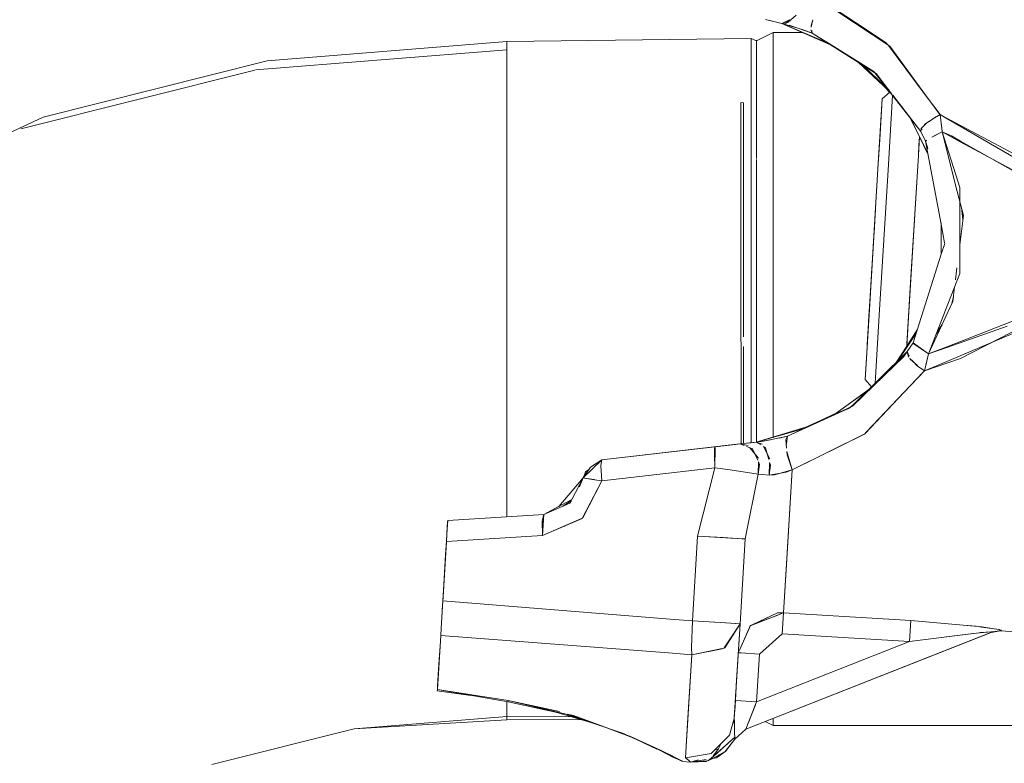
# Model space of a CAD drawing. Units: millimetres. Extents: x 777 to 7215, y -503 to 3643.
# Drawn here: x 3792 to 3939, y 643 to 754 of the extents above; entities that cross this region are included whole.
import ezdxf

# ---------------------------------------------------------------- set-up
doc = ezdxf.new("R2010")
doc.units = ezdxf.units.MM
doc.layers.add('1', color=7, linetype='Continuous', true_color=0xffffff)
doc.styles.add('blockfont', font='simplex.shx')
doc.dimstyles.get("Standard").update_dxf_attribs({"dimtxt": 0.18, "dimasz": 0.18, "dimexe": 0.18, "dimexo": 0.0625, "dimgap": 0.09, "dimtad": 0, "dimtih": 1, "dimtoh": 1, "dimdec": 4, "dimzin": 0, "dimdsep": 46, "dimtxsty": 'Standard', "dimcen": 0.09, "dimadec": 0, "dimazin": 0, "dimtfac": 1, "dimtdec": 4, "dimtofl": 0, "dimtmove": 0, "dimatfit": 3, "dimfxl": 1, "dimtolj": 1, "dimtzin": 0, "dimarcsym": 0})

# ---------------------------------------------------------------- blocks, each defined once
blk = doc.blocks.new('_U6')
at = {"layer": '1', "color": 18, "lineweight": 35}
for p, q in [((976.749957, 1188.821447), (976.749957, -464.74257)), ((6994.879771, 991.999944), (6994.879771, -464.74257)), ((976.749957, -462.74257), (3905.096114, -462.74257)), ((6994.879771, -462.74257), (4066.533614, -462.74257))]:
    blk.add_line(p, q, dxfattribs=at)
at = {"layer": '1', "color": 18, "lineweight": 70}
for points in [[(976.749957, -462.74257), (1026.749907, -449.345111), (1026.750006, -476.14003)], [(6994.879771, -462.74257), (6944.87982, -476.14003), (6944.879722, -449.345111)]]:
    blk.add_solid(points, dxfattribs=at)
at = {"layer": '1', "color": 18, "linetype": 'Continuous', "lineweight": 13, "insert": (3909.246114, -501.638404), "char_height": 50, "attachment_point": 7, "line_spacing_factor": 0.903614, "style": 'blockfont'}
blk.add_mtext('\\W1.1836;OAL', dxfattribs=at)

msp = doc.modelspace()

# ---------------------------------------------------------------- linework, layer by layer
at = {"layer": '1', "color": 18, "linetype": 'Continuous', "lineweight": 13}
for p, q in [((3906.96311, 753.704053), (3908.158302, 754.751903)), ((3922.153234, 750.113946), (3914.110647, 755.445929)), ((3914.14237, 755.51073), (3917.021275, 753.626448)), ((3906.039715, 753.499431), (3903.618813, 754.080516)), ((3906.039953, 753.49961), (3903.618813, 754.080397)), ((3904.239318, 753.931549), (3906.039715, 753.499431)), ((3904.239318, 753.931549), (3906.039715, 753.499431)), ((3904.441953, 753.882941), (3906.039715, 753.499431)), ((3906.039953, 753.499431), (3904.648887, 753.833301)), ((3906.96311, 753.704053), (3906.039715, 753.499371)), ((3906.039715, 753.499431), (3906.039751, 753.499479)), ((3906.039715, 753.499431), (3906.039839, 753.499399)), ((3906.039805, 753.499391), (3906.039715, 753.499431)), ((3906.457186, 753.374619), (3906.039715, 753.499371)), ((3907.173869, 754.019942), (3906.039953, 753.49961)), ((3906.039953, 753.499431), (3906.040159, 753.499704)), ((3906.039953, 753.499431), (3906.040159, 753.499704)), ((3906.039953, 753.499431), (3906.040159, 753.499704)), ((3906.039964, 753.499426), (3906.039953, 753.499431)), ((3913.270472, 750.33299), (3906.040143, 753.499243)), ((3912.850212, 750.598434), (3906.040982, 753.498992)), ((3906.96311, 753.704053), (3906.457186, 753.374619)), ((3906.457186, 753.374619), (3907.192707, 753.154618)), ((3906.826744, 753.673826), (3907.079451, 753.878427)), ((3907.173869, 754.019942), (3906.96311, 753.704053)), ((3910.53915, 752.058071), (3907.10783, 753.223402)), ((3910.396814, 753.173036), (3910.601139, 753.819925)), ((3910.396814, 753.173036), (3910.427555, 752.932199)), ((3910.66704, 754.02866), (3910.427555, 752.932199)), ((3910.601139, 753.819925), (3910.675817, 754.056462)), ((3921.609879, 750.623149), (3917.021275, 753.626448)), ((3902.256012, 750.898582), (3904.747486, 752.128166)), ((3904.747486, 752.128166), (3909.17108, 752.128166)), ((3904.747486, 749.544009), (3904.747486, 752.128166)), ((3907.192707, 753.154618), (3908.295155, 752.825004)), ((3908.295155, 752.825004), (3909.387589, 752.498311)), ((3909.387589, 752.498311), (3910.53915, 752.057892)), ((3910.176943, 752.19642), (3910.233585, 752.161846)), ((3910.346508, 752.561134), (3910.53915, 752.058071)), ((3910.489553, 752.44647), (3910.539126, 752.058079)), ((3910.539126, 752.058079), (3910.53915, 752.057892)), ((3912.589788, 750.762922), (3910.53915, 752.058071)), ((3912.473301, 750.856298), (3910.53915, 752.058071)), ((3865.022421, 750.789863), (3829.272509, 747.930807)), ((3865.022421, 750.789863), (3829.272509, 747.930807)), ((3865.022421, 750.789863), (3901.454926, 751.274985)), ((3865.022421, 749.941093), (3865.022421, 750.789863)), ((3865.022421, 750.789863), (3865.022421, 749.941093)), ((3901.454926, 751.274985), (3901.454926, 748.721204)), ((3901.454926, 751.274985), (3902.256012, 750.898582)), ((3902.352258, 750.946081), (3902.156663, 750.945263)), ((3902.256012, 747.093779), (3902.256012, 750.898582)), ((3912.589788, 750.762922), (3915.201902, 749.113065)), ((3919.742346, 746.339721), (3912.592419, 750.782285)), ((3913.126479, 750.396047), (3914.440578, 749.593931)), ((3922.070742, 750.006897), (3921.609879, 750.623149)), ((3865.022421, 749.558312), (3827.535868, 746.560377)), ((3865.022421, 749.558312), (3827.535868, 746.560377)), ((3865.022421, 747.550768), (3865.022421, 749.941093)), ((3865.022421, 749.941093), (3865.022421, 747.550768)), ((3904.747486, 745.897991), (3904.747486, 749.542092)), ((3915.201902, 749.113065), (3919.887806, 746.153523)), ((3922.070742, 750.006897), (3926.979357, 743.444761)), ((3922.153234, 750.113946), (3926.983691, 743.515689)), ((3829.272509, 747.930807), (3795.903444, 739.544076)), ((3829.272509, 747.930807), (3795.903444, 739.544076)), ((3865.022421, 747.550768), (3865.022421, 735.40203)), ((3865.022421, 735.40203), (3865.022421, 747.550768)), ((3901.454926, 748.721204), (3901.454926, 747.408074)), ((3901.454926, 744.04508), (3901.454926, 747.408074)), ((3918.650866, 746.566636), (3917.417559, 747.713691)), ((3917.456822, 747.688894), (3921.912992, 743.561151)), ((3917.762667, 747.495727), (3921.514273, 744.006676)), ((3827.438895, 746.536005), (3792.545795, 737.766189)), ((3827.438895, 746.536005), (3792.545795, 737.766189)), ((3902.256012, 747.093779), (3902.256012, 744.816763)), ((3904.747486, 745.897991), (3904.747486, 744.559674)), ((3918.094778, 747.28597), (3921.690396, 743.846088)), ((3918.650866, 746.566636), (3921.995266, 743.455835)), ((3919.742346, 746.339721), (3922.390938, 742.949349)), ((3919.914074, 746.136932), (3919.936419, 746.122819)), ((3919.914074, 746.136932), (3920.896876, 744.976369)), ((3919.936419, 746.122819), (3920.088768, 746.026558)), ((3920.088768, 746.026558), (3922.439833, 742.971196)), ((3902.256012, 736.233276), (3902.256012, 744.816763)), ((3904.747486, 744.55899), (3904.747486, 734.189195)), ((3901.454926, 736.395997), (3901.454926, 744.04508)), ((3922.135903, 743.27581), (3921.004057, 742.274326)), ((3922.135903, 743.27581), (3921.004057, 742.274326)), ((3921.967163, 743.585462), (3921.514273, 744.006676)), ((3921.617109, 743.807578), (3922.080324, 743.226632)), ((3922.390938, 742.949349), (3926.747322, 737.373275)), ((3926.979357, 743.444761), (3926.979366, 743.444749)), ((3926.979458, 743.444626), (3929.623842, 739.909452)), ((3926.983692, 743.515687), (3926.983701, 743.515675)), ((3926.983792, 743.515551), (3929.463387, 740.1285)), ((3899.947236, 740.348962), (3899.947405, 741.687519)), ((3899.947405, 741.687519), (3900.298834, 741.684121)), ((3900.298834, 735.932094), (3900.298834, 741.684121)), ((3920.36438, 731.805843), (3921.004057, 742.274326)), ((3920.946598, 741.332156), (3921.004057, 742.274326)), ((3921.93222, 732.473475), (3922.559003, 742.73423)), ((3921.93222, 732.473475), (3922.559003, 742.73423)), ((3922.573525, 742.797455), (3926.747322, 737.373334)), ((3899.94669, 736.023706), (3899.947236, 740.348959)), ((3920.946598, 741.332156), (3920.364558, 731.806785)), ((3920.631409, 736.175341), (3920.946598, 741.332156)), ((3929.463387, 740.1285), (3929.623842, 739.909452)), ((3767.137527, 726.188106), (3795.903444, 739.544076)), ((3767.137527, 726.188106), (3795.903444, 739.544076)), ((3926.562712, 736.626149), (3925.196807, 739.357899)), ((3926.560577, 736.591212), (3925.249313, 739.290693)), ((3927.676254, 738.68282), (3926.81241, 737.827641)), ((3927.333593, 738.446337), (3927.95957, 738.878347)), ((3927.960398, 738.944187), (3927.969676, 738.949571)), ((3927.994728, 738.902611), (3929.002762, 739.598435)), ((3928.553805, 739.28853), (3929.623842, 739.909452)), ((3929.002762, 739.598435), (3929.623842, 739.909452)), ((3929.936886, 737.32273), (3929.623842, 739.909452)), ((3929.623842, 739.909452), (3930.527411, 739.385753)), ((3929.623842, 739.909393), (3929.780483, 738.614959)), ((3930.554628, 739.41384), (3929.623842, 739.909393)), ((3929.780483, 738.614959), (3929.871321, 737.86394)), ((3930.538916, 739.379086), (3932.784324, 738.077671)), ((3932.793144, 738.222056), (3930.554628, 739.41384)), ((3926.747124, 737.373592), (3926.747322, 737.373275)), ((3926.81241, 737.827641), (3926.747322, 737.373275)), ((3926.747322, 737.373334), (3926.747334, 737.373356)), ((3926.747322, 737.373275), (3927.441835, 735.965234)), ((3927.441835, 735.965234), (3926.747322, 737.373275)), ((3926.882398, 737.620553), (3926.958329, 737.759523)), ((3927.211319, 738.222548), (3927.333593, 738.446337)), ((3928.395743, 736.522455), (3929.936886, 737.32273)), ((3928.934336, 736.837071), (3929.936886, 737.32273)), ((3929.327258, 737.006166), (3929.318528, 737.023183)), ((3929.871321, 737.86394), (3929.936886, 737.32273)), ((3932.288297, 729.960497), (3929.936886, 737.32273)), ((3932.648684, 735.857816), (3929.936886, 737.32273)), ((3931.334019, 736.718697), (3929.936886, 737.32273)), ((3932.196502, 728.458045), (3929.936886, 737.32273)), ((3932.78436, 738.07765), (3944.558558, 731.25345)), ((3940.715313, 734.004301), (3932.793183, 738.222035)), ((3899.94669, 736.023706), (3899.946535, 733.113189)), ((3900.298834, 733.127467), (3900.298834, 735.932094)), ((3901.454926, 736.395997), (3901.454926, 733.174322)), ((3902.256012, 736.233276), (3902.256012, 733.386618)), ((3920.364472, 731.805882), (3920.631409, 736.175341)), ((3926.392794, 733.843965), (3926.560633, 736.591097)), ((3926.484346, 735.340578), (3926.560732, 736.590894)), ((3927.807326, 734.024549), (3926.560732, 736.590894)), ((3927.77332, 734.204984), (3926.562867, 736.625839)), ((3927.592754, 736.105484), (3927.441597, 735.965115)), ((3929.776553, 723.575785), (3927.441597, 735.965115)), ((3927.601105, 736.058271), (3927.441835, 735.965234)), ((3927.78091, 735.041714), (3927.441835, 735.965234)), ((3927.820889, 734.815687), (3927.441835, 735.965234)), ((3928.934336, 736.837071), (3928.395743, 736.522455)), ((3929.266517, 736.997988), (3929.275752, 736.979421)), ((3932.655484, 735.969069), (3931.334019, 736.718697)), ((3944.450394, 729.482526), (3932.648698, 735.857808)), ((3944.438328, 729.285015), (3932.655498, 735.969061)), ((3865.022421, 731.69778), (3865.022421, 735.40203)), ((3865.022421, 731.69778), (3865.022421, 735.40203)), ((3904.747486, 734.189195), (3904.747486, 718.413931)), ((3926.484346, 735.340578), (3926.392902, 733.843972)), ((3899.946535, 733.113189), (3899.946451, 731.533391)), ((3900.298834, 730.174047), (3900.298834, 733.127467)), ((3901.454926, 733.174322), (3901.454926, 719.915313)), ((3902.256012, 719.899041), (3902.256012, 733.206788)), ((3924.820662, 708.111984), (3926.392794, 733.843965)), ((3926.392902, 733.843972), (3925.857544, 725.082141)), ((3865.022421, 731.69778), (3865.022421, 707.478625)), ((3865.022421, 731.69778), (3865.022421, 707.478625)), ((3899.946451, 730.05758), (3899.946451, 731.533391)), ((3919.085264, 710.868877), (3920.36438, 731.805843)), ((3920.111418, 727.663678), (3920.364472, 731.805882)), ((3920.559883, 710.015339), (3921.93222, 732.473475)), ((3920.559883, 710.015339), (3921.93222, 732.473475)), ((3899.946451, 730.05758), (3899.946928, 717.240495)), ((3900.298834, 706.799192), (3900.298834, 730.174047)), ((3932.57618, 729.059142), (3932.288416, 729.960126)), ((3933.10833, 724.880857), (3932.196597, 728.45767)), ((3932.572603, 720.622403), (3932.57618, 729.059142)), ((3919.503689, 717.717392), (3920.111418, 727.663678)), ((3920.111418, 727.663678), (3919.896183, 724.142253)), ((3919.945955, 724.95727), (3919.99288, 725.725011)), ((3919.986248, 725.616557), (3919.974227, 725.419705)), ((3920.022539, 726.210492), (3919.986248, 725.616557)), ((3919.988492, 725.653198), (3919.986248, 725.616557)), ((3933.030865, 724.247804), (3932.810475, 726.049368)), ((3932.940134, 725.540705), (3933.057393, 724.46459)), ((3919.945955, 724.95727), (3919.338226, 715.011043)), ((3919.896183, 724.142253), (3919.7824, 722.280664)), ((3919.7824, 722.280664), (3919.888523, 724.016874)), ((3919.945955, 724.95727), (3919.913877, 724.431864)), ((3925.857544, 725.082141), (3925.18425, 714.063031)), ((3933.10833, 724.880857), (3932.572551, 720.502378)), ((3929.80361, 720.685107), (3929.774742, 723.769241)), ((3930.303574, 720.779401), (3929.776553, 723.575785)), ((3919.7824, 722.280664), (3919.765009, 721.995148)), ((3924.920559, 709.748906), (3925.606728, 720.977974)), ((3925.662103, 721.88433), (3925.224781, 714.727921)), ((3925.603527, 720.925598), (3925.604244, 720.937327)), ((3901.454926, 719.915313), (3901.454926, 700.47496)), ((3902.256012, 719.899041), (3902.256012, 717.986924)), ((3929.81826, 719.112748), (3929.80361, 720.685107)), ((3929.81826, 719.112748), (3930.320501, 720.689577)), ((3930.320501, 720.689577), (3930.303574, 720.779401)), ((3930.320024, 720.689935), (3930.319419, 720.695319)), ((3930.320439, 720.689909), (3930.320024, 720.689935)), ((3930.320167, 720.688527), (3930.320263, 720.689935)), ((3930.320436, 720.689924), (3930.320263, 720.689935)), ((3932.570696, 716.208619), (3932.572603, 720.622403)), ((3932.572573, 720.552331), (3932.578619, 720.551962)), ((3932.572573, 720.552326), (3932.578618, 720.551956)), ((3902.256012, 700.47496), (3902.256012, 717.986924)), ((3904.747486, 718.413931), (3904.747486, 700.47496)), ((3919.557553, 718.599443), (3919.437647, 716.637713)), ((3925.461494, 718.601152), (3925.358057, 716.908497)), ((3925.461488, 718.601152), (3925.461512, 718.601151)), ((3925.602913, 705.8783), (3929.81826, 719.112748)), ((3899.947643, 706.700307), (3899.946928, 717.240495)), ((3918.977375, 709.103249), (3919.437647, 716.637713)), ((3919.503689, 717.717392), (3919.085298, 710.868858)), ((3919.414997, 716.266793), (3919.500601, 717.667244)), ((3919.449031, 716.823577), (3919.437647, 716.637713)), ((3919.45973, 716.998252), (3919.449031, 716.823577)), ((3924.782276, 707.484466), (3925.358057, 716.908497)), ((3932.149721, 717.046933), (3931.931106, 715.260374)), ((3919.405635, 716.112801), (3918.58983, 702.761633)), ((3919.338226, 715.011043), (3918.818235, 706.499321)), ((3931.2387, 712.781117), (3932.570696, 716.208619)), ((3924.653991, 705.386422), (3925.18425, 714.063031)), ((3924.675465, 705.736143), (3925.224781, 714.727921)), ((3925.18425, 714.063031), (3925.224781, 714.727921)), ((3931.806521, 714.242238), (3931.53739, 712.042851)), ((3924.860789, 708.770437), (3925.083642, 712.417738)), ((3927.914381, 704.226953), (3931.238628, 712.780931)), ((3931.39008, 711.725061), (3931.611878, 712.651583)), ((3931.401814, 711.750375), (3931.606526, 712.607848)), ((3919.085264, 710.868877), (3918.445587, 700.400394)), ((3919.085298, 710.868858), (3918.990135, 709.31117)), ((3931.141306, 711.188382), (3927.914381, 704.226953)), ((3931.53739, 712.042851), (3931.14139, 711.188563)), ((3918.58983, 702.761633), (3918.990135, 709.31117)), ((3920.559883, 710.015339), (3919.939232, 699.854951)), ((3919.939232, 699.854951), (3920.559883, 710.015339)), ((3924.920559, 709.748906), (3924.654084, 705.386566)), ((3943.27391, 710.227226), (3930.784605, 705.34822)), ((3926.222163, 707.822489), (3924.653991, 705.386422)), ((3924.820662, 708.111984), (3924.654155, 705.386678)), ((3929.926991, 708.568746), (3929.097592, 707.2716)), ((3929.91333, 708.539274), (3929.137205, 707.373534)), ((3942.590714, 708.175642), (3930.64848, 703.119841)), ((3939.617157, 708.347601), (3930.777698, 705.235152)), ((3932.696342, 703.565103), (3942.16508, 708.407239)), ((3865.022421, 707.478625), (3865.022421, 700.640542)), ((3865.022421, 700.640542), (3865.022421, 707.478625)), ((3899.947705, 705.368594), (3899.947643, 706.700307)), ((3918.818235, 706.499321), (3918.762851, 705.592504)), ((3926.03392, 707.231485), (3924.639435, 705.14825)), ((3924.706646, 706.247036), (3924.782276, 707.484466)), ((3924.752767, 707.002072), (3924.782276, 707.484466)), ((3899.947882, 701.575619), (3899.947705, 705.368594)), ((3900.298834, 700.622124), (3900.298834, 705.34738)), ((3924.653979, 705.386403), (3923.068909, 702.924087)), ((3924.639426, 705.148236), (3923.306728, 703.157305)), ((3924.675465, 705.736143), (3924.654113, 705.386612)), ((3924.742222, 704.565031), (3925.60339, 705.878181)), ((3924.742222, 704.565031), (3925.603151, 705.878181)), ((3925.723791, 705.731076), (3925.603151, 705.878181)), ((3925.603291, 705.87803), (3927.914381, 704.226953)), ((3925.60512, 705.881572), (3925.60339, 705.878181)), ((3925.60339, 705.878181), (3925.604145, 705.880126)), ((3925.723791, 705.731076), (3927.914381, 704.226953)), ((3925.789357, 705.745101), (3925.768503, 705.700376)), ((3930.784464, 705.348165), (3927.914381, 704.226953)), ((3930.777555, 705.235101), (3927.914381, 704.226953)), ((3916.87274, 696.847779), (3924.594966, 704.420623)), ((3924.220324, 703.832907), (3919.778585, 699.53261)), ((3924.220324, 703.832907), (3924.742222, 704.565031)), ((3924.594967, 704.420625), (3924.742222, 704.565031)), ((3924.742222, 704.565031), (3924.945593, 703.753037)), ((3925.004922, 703.903841), (3924.742222, 704.565031)), ((3925.146194, 703.548275), (3925.560132, 703.125752)), ((3925.193787, 703.428489), (3925.146194, 703.548275)), ((3925.193787, 703.428489), (3926.290152, 702.522484)), ((3927.914381, 704.226953), (3927.288548, 701.697457)), ((3927.323383, 704.649171), (3927.31588, 704.637901)), ((3927.390254, 704.601397), (3927.383784, 704.591277)), ((3927.601814, 702.963394), (3927.914381, 704.226953)), ((3932.696342, 703.565103), (3930.632131, 702.852203)), ((3918.58983, 702.761633), (3918.445587, 700.400394)), ((3925.560132, 703.125752), (3926.221609, 702.450556)), ((3926.221609, 702.450556), (3927.288498, 701.697415)), ((3930.648355, 703.119788), (3927.288532, 701.697392)), ((3927.601814, 702.963394), (3927.288548, 701.697457)), ((3930.632024, 702.852166), (3927.288548, 701.697457)), ((3865.022421, 681.382877), (3865.022421, 700.640542)), ((3865.022421, 681.382877), (3865.022421, 700.640542)), ((3899.947882, 701.575619), (3899.947882, 700.494331)), ((3899.948875, 690.821064), (3899.947882, 700.494331)), ((3900.298834, 690.860926), (3900.298834, 700.622124)), ((3901.454926, 700.47496), (3901.454926, 690.992655)), ((3902.256012, 691.08954), (3902.256012, 700.47496)), ((3904.747486, 691.834958), (3904.747486, 700.47496)), ((3919.397977, 699.324167), (3918.445587, 700.400394)), ((3919.397977, 699.324167), (3918.445587, 700.400394)), ((3927.102566, 701.500517), (3924.231063, 698.461462)), ((3924.231713, 698.4721), (3927.288498, 701.697415)), ((3927.102566, 701.500517), (3927.288532, 701.697451)), ((3916.584969, 696.440739), (3919.778585, 699.53261)), ((3913.936868, 695.220672), (3918.770766, 698.709089)), ((3915.586948, 696.426195), (3918.867016, 698.803477)), ((3924.231015, 698.461411), (3918.455601, 692.348999)), ((3918.663502, 692.596895), (3924.231665, 698.472049)), ((3924.231048, 698.461446), (3924.231033, 698.46143)), ((3924.231683, 698.472068), (3924.231698, 698.472084)), ((3906.867266, 691.963476), (3916.584969, 696.440739)), ((3916.177273, 696.165902), (3906.867266, 691.963476)), ((3915.586948, 696.426195), (3913.90081, 695.204059)), ((3915.820841, 696.005012), (3916.280526, 696.267138)), ((3916.177273, 696.165902), (3916.87274, 696.847779)), ((3909.63687, 693.2978), (3914.006417, 695.280605)), ((3914.223435, 695.437902), (3911.050273, 693.939172)), ((3909.63687, 693.2978), (3902.225971, 691.080553)), ((3909.147439, 693.075707), (3902.225971, 691.080553)), ((3909.233513, 693.053684), (3902.225971, 691.080553)), ((3902.225971, 691.080553), (3909.223773, 693.049196)), ((3903.281212, 691.218478), (3906.867266, 691.963953)), ((3906.867266, 691.963476), (3905.640602, 691.659969)), ((3906.612158, 691.46995), (3906.867266, 691.963953)), ((3906.705088, 690.520194), (3906.867266, 691.963476)), ((3918.366432, 692.283434), (3907.572269, 686.952931)), ((3918.297841, 692.27078), (3907.572269, 686.952931)), ((3918.455601, 692.348999), (3918.357022, 692.300123)), ((3918.366432, 692.283434), (3918.663502, 692.596895)), ((3899.752615, 690.798595), (3879.217625, 688.45765)), ((3879.217625, 688.45765), (3896.094084, 690.381509)), ((3879.217625, 688.45765), (3896.094084, 690.381509)), ((3879.217625, 688.45765), (3896.093369, 690.38145)), ((3894.713484, 690.224126), (3899.418779, 690.760531)), ((3895.977736, 690.131587), (3896.094084, 690.381509)), ((3896.007061, 689.196211), (3895.977736, 690.131587)), ((3896.067858, 687.251133), (3896.094084, 690.381504)), ((3896.093368, 690.381449), (3896.093369, 690.38145)), ((3896.094084, 690.381509), (3899.121284, 690.72662)), ((3897.14241, 690.501017), (3896.094084, 690.381509)), ((3897.211552, 690.508944), (3896.672953, 690.44752)), ((3899.752378, 690.798563), (3897.14241, 690.501017)), ((3898.990239, 690.711686), (3897.211552, 690.508944)), ((3899.121284, 690.72662), (3899.752378, 690.798563)), ((3899.752389, 690.798678), (3899.751902, 690.798623)), ((3899.752258, 690.798555), (3899.751902, 690.798623)), ((3899.752378, 690.798563), (3902.225971, 691.080553)), ((3899.752378, 690.798682), (3902.225971, 691.080433)), ((3899.752629, 690.79859), (3899.752378, 690.798682)), ((3901.004791, 690.571171), (3899.752378, 690.798563)), ((3899.752382, 690.798562), (3899.752629, 690.79859)), ((3900.4023, 690.560228), (3899.752638, 690.798587)), ((3901.683331, 690.090221), (3900.781587, 690.421069)), ((3902.225971, 691.080553), (3900.961163, 690.936367)), ((3900.994998, 690.940221), (3902.225971, 691.080553)), ((3901.271764, 690.241224), (3902.55022, 688.6612)), ((3901.402863, 690.0792), (3901.645601, 690.104064)), ((3901.645649, 690.104047), (3901.402884, 690.079175)), ((3901.683331, 690.090221), (3902.434873, 688.399509)), ((3902.225971, 691.080553), (3904.358175, 691.442359)), ((3903.281212, 691.218478), (3902.225971, 691.080433)), ((3902.225971, 691.080553), (3902.226035, 691.080442)), ((3902.225971, 691.080553), (3902.226035, 691.080442)), ((3903.106928, 690.773946), (3902.225971, 691.080433)), ((3902.886437, 690.668049), (3902.225971, 691.080433)), ((3904.223919, 688.58431), (3903.289251, 690.416538)), ((3903.581619, 690.233988), (3903.289251, 690.416538)), ((3903.343836, 690.382456), (3903.31116, 690.373591)), ((3903.475762, 690.300083), (3903.355632, 690.286411)), ((3904.080147, 688.50533), (3903.581619, 690.233988)), ((3906.738991, 690.173695), (3906.612158, 691.46995)), ((3906.794824, 691.31879), (3906.63129, 691.27442)), ((3906.791421, 691.288505), (3906.634545, 691.241152)), ((3895.996739, 689.525442), (3896.086989, 689.534686)), ((3896.086988, 689.534549), (3895.996743, 689.525303)), ((3896.007061, 689.196211), (3896.067619, 687.251133)), ((3906.835794, 689.18435), (3906.786839, 689.684686)), ((3906.786839, 689.684686), (3907.572004, 686.953856)), ((3906.835794, 689.18435), (3907.572269, 686.95305)), ((3876.433134, 685.744387), (3879.217625, 688.45765)), ((3877.528191, 687.3586), (3876.4534, 685.865444)), ((3877.528191, 687.3586), (3876.623593, 686.025043)), ((3879.217441, 688.457471), (3877.528191, 687.3586)), ((3877.528191, 687.35866), (3877.528331, 687.358692)), ((3877.528191, 687.3586), (3877.528191, 687.35866)), ((3879.0555, 687.527103), (3879.190922, 685.326678)), ((3879.063028, 687.570312), (3879.217612, 688.457578)), ((3879.064322, 687.57121), (3879.217612, 688.457579)), ((3879.066751, 687.52821), (3879.191159, 685.326705)), ((3879.191159, 685.326705), (3896.067619, 687.251133)), ((3896.067619, 687.251133), (3879.191159, 685.326705)), ((3879.217625, 688.45765), (3879.217441, 688.457471)), ((3879.217441, 688.457471), (3879.217625, 688.45765)), ((3896.067858, 687.251133), (3893.469334, 677.071733)), ((3893.469572, 677.071733), (3896.067619, 687.251133)), ((3897.981167, 686.998111), (3896.067858, 687.251133)), ((3902.719975, 687.75813), (3902.530909, 686.307651)), ((3902.531147, 686.307629), (3902.546072, 688.14935)), ((3902.546072, 688.14935), (3902.719975, 687.75813)), ((3904.209908, 688.055379), (3904.159547, 686.154169)), ((3904.330492, 687.637252), (3904.159553, 686.15417)), ((3904.330492, 687.637252), (3904.209908, 688.055379)), ((3872.805123, 681.486061), (3876.432514, 685.743659)), ((3874.731252, 682.500815), (3876.432896, 685.744387)), ((3875.874377, 684.425934), (3876.433134, 685.744387)), ((3876.432351, 685.743468), (3876.432896, 685.744506)), ((3876.432896, 685.744506), (3876.433147, 685.744467)), ((3876.61624, 685.708267), (3876.432896, 685.744387)), ((3876.4331, 685.744347), (3876.433134, 685.744387)), ((3876.433134, 685.744387), (3876.433121, 685.744343)), ((3876.4534, 685.865444), (3876.433134, 685.744387)), ((3876.433134, 685.744387), (3876.913923, 685.664148)), ((3876.433139, 685.744339), (3876.433156, 685.744384)), ((3876.433186, 685.744378), (3876.433145, 685.744338)), ((3876.433206, 685.744373), (3876.433149, 685.744337)), ((3876.433207, 685.744375), (3876.433177, 685.744332)), ((3876.512204, 685.947138), (3876.784563, 686.645729)), ((3876.61624, 685.708267), (3878.122273, 685.48506)), ((3877.281353, 687.01568), (3876.784563, 686.645729)), ((3876.784563, 686.645729), (3877.169587, 686.860409)), ((3876.913923, 685.664148), (3878.112793, 685.464067)), ((3901.576152, 686.452525), (3897.981167, 686.998111)), ((3902.531147, 686.307591), (3900.580168, 676.637274)), ((3900.580168, 676.637274), (3902.529952, 686.302907)), ((3901.576281, 686.451596), (3902.531147, 686.307591)), ((3902.531147, 686.307591), (3901.576656, 686.452448)), ((3902.530753, 686.306882), (3902.530909, 686.307651)), ((3903.090228, 686.254921), (3902.530909, 686.307651)), ((3903.090239, 686.254961), (3902.530909, 686.307651)), ((3904.159546, 686.15411), (3903.090236, 686.25492)), ((3904.159546, 686.154169), (3903.090239, 686.254961)), ((3904.159546, 686.15411), (3906.706572, 686.605078)), ((3904.963017, 686.203939), (3904.159546, 686.154169)), ((3904.963017, 686.203939), (3907.572269, 686.952931)), ((3906.706572, 686.605078), (3907.572269, 686.95305)), ((3907.572269, 686.952931), (3906.710625, 672.849399)), ((3906.714201, 672.909004), (3907.572269, 686.952931)), ((3907.572239, 686.953038), (3907.572269, 686.952931)), ((3876.254797, 679.683608), (3879.190922, 685.326678)), ((3876.38402, 679.800314), (3879.190922, 685.326678)), ((3878.112793, 685.464067), (3879.19116, 685.326678)), ((3879.189462, 685.326894), (3879.190922, 685.326678)), ((3879.190922, 685.326678), (3879.191048, 685.326692)), ((3879.191048, 685.326692), (3879.190922, 685.326678)), ((3865.022421, 681.382877), (3865.022421, 679.951524)), ((3865.022421, 679.951524), (3865.022421, 681.382877)), ((3874.444962, 681.955082), (3870.532751, 680.289012)), ((3874.731252, 682.500815), (3870.533932, 680.289515)), ((3872.847755, 681.536099), (3870.555676, 680.301244)), ((3874.674825, 682.393257), (3873.385272, 681.503798)), ((3874.4452, 681.955558), (3874.444962, 681.955082)), ((3874.4452, 681.955558), (3874.674825, 682.393257)), ((3874.65861, 682.362348), (3874.553354, 682.309473)), ((3870.532751, 680.288893), (3856.216908, 679.412407)), ((3870.532751, 680.288893), (3856.216908, 679.412407)), ((3870.532751, 680.288893), (3870.319605, 679.360789)), ((3870.532651, 680.288457), (3870.334603, 677.775734)), ((3870.532719, 680.288483), (3870.334604, 677.775585)), ((3870.340586, 677.143437), (3870.532741, 680.28885)), ((3870.532521, 680.288879), (3870.532751, 680.289728)), ((3870.532751, 680.289728), (3870.532685, 680.288889)), ((3870.532744, 680.288893), (3870.532751, 680.289012)), ((3870.532744, 680.288892), (3870.532744, 680.288893)), ((3870.566829, 680.306847), (3870.532751, 680.289728)), ((3876.182556, 679.711682), (3876.38402, 679.800314)), ((3856.098501, 677.474498), (3856.202841, 679.182691)), ((3856.216908, 679.412407), (3856.133699, 678.103131)), ((3856.145144, 678.393525), (3856.135368, 678.250355)), ((3856.145144, 678.393525), (3856.212854, 679.376704)), ((3856.191152, 679.061581), (3856.197834, 679.173631)), ((3856.197834, 679.173631), (3856.205342, 679.267617)), ((3856.216908, 679.412407), (3856.202841, 679.182691)), ((3856.212854, 679.376704), (3856.216908, 679.412407)), ((3870.319605, 679.360789), (3870.340586, 677.143437)), ((3876.182556, 679.711682), (3870.340586, 677.143437)), ((3876.254797, 679.683608), (3870.340586, 677.143437)), ((3873.531537, 678.51396), (3873.582378, 678.568593)), ((3907.04401, 678.306953), (3907.04405, 678.306952)), ((3907.04405, 678.306952), (3907.04401, 678.306953)), ((3856.135368, 678.250414), (3856.021643, 676.219505)), ((3856.135368, 678.250355), (3856.021643, 676.219505)), ((3856.093884, 677.473885), (3856.024742, 676.266951)), ((3870.340586, 677.143437), (3856.024742, 676.266951)), ((3870.340586, 677.143437), (3856.024742, 676.266951)), ((3856.133699, 678.103131), (3856.093884, 677.473885)), ((3856.135466, 678.251782), (3856.135368, 678.250414)), ((3870.342641, 677.177075), (3870.340279, 677.175835)), ((3870.341706, 677.161768), (3870.340415, 677.161428)), ((3870.449243, 677.190106), (3870.443001, 677.188461)), ((3893.469572, 677.071733), (3892.697334, 664.431376)), ((3892.697334, 664.431376), (3893.469572, 677.071733)), ((3897.280693, 676.838917), (3893.469571, 677.071718)), ((3898.441792, 676.767928), (3894.393877, 677.015257)), ((3896.001101, 676.917059), (3894.482495, 677.009844)), ((3896.001101, 676.917059), (3896.393285, 676.893092)), ((3897.280693, 676.838917), (3900.071383, 676.668388)), ((3855.473298, 667.244448), (3856.021643, 676.219505)), ((3855.473298, 667.244448), (3856.021643, 676.219505)), ((3855.485201, 667.436761), (3856.024742, 676.266951)), ((3856.024742, 676.266951), (3855.485201, 667.436761)), ((3855.519772, 668.003661), (3856.021643, 676.219505)), ((3856.026388, 676.295674), (3855.793476, 672.485453)), ((3856.021643, 676.219505), (3855.793476, 672.485453)), ((3856.021643, 676.219505), (3855.793476, 672.485453)), ((3856.026297, 676.294091), (3855.906963, 674.34184)), ((3856.021643, 676.219505), (3856.02763, 676.317365)), ((3856.021805, 676.219515), (3856.021738, 676.219511)), ((3856.021738, 676.219511), (3856.021805, 676.219515)), ((3898.441792, 676.767928), (3900.580168, 676.637274)), ((3899.80793, 663.996917), (3900.580168, 676.637274)), ((3899.80793, 663.996917), (3900.580168, 676.637274)), ((3900.071383, 676.668388), (3900.580168, 676.637274)), ((3855.906963, 674.34184), (3855.519772, 668.003661)), ((3855.906963, 674.34184), (3855.793476, 672.485453)), ((3855.906963, 674.34184), (3855.793476, 672.485453)), ((3855.906963, 674.34184), (3855.907068, 674.341833)), ((3855.519772, 668.003661), (3855.793476, 672.485453)), ((3855.793476, 672.485453), (3855.519772, 668.003661)), ((3855.725497, 671.372329), (3855.793476, 672.485453)), ((3855.725497, 671.372329), (3855.793476, 672.485453)), ((3855.849808, 673.406988), (3855.793476, 672.485453)), ((3855.841685, 673.274045), (3855.793476, 672.485453)), ((3855.841685, 673.274045), (3855.793476, 672.485453)), ((3906.714201, 672.909004), (3906.268835, 665.621144)), ((3906.710625, 672.849399), (3906.268835, 665.621144)), ((3855.485201, 667.436761), (3855.228424, 663.28798)), ((3855.485201, 667.436761), (3855.392694, 665.923995)), ((3855.396271, 666.030151), (3855.480652, 667.364809)), ((3855.519772, 668.003661), (3855.478697, 667.331679)), ((3855.478697, 667.331679), (3855.519772, 668.003661)), ((3855.479739, 667.348513), (3855.519772, 668.003661)), ((3855.480537, 667.361404), (3855.519772, 668.003661)), ((3889.36205, 664.700745), (3855.485201, 667.436761)), ((3889.36205, 664.700745), (3855.485201, 667.436761)), ((3855.322419, 664.80667), (3855.396271, 666.030151)), ((3901.289701, 663.672012), (3906.268835, 665.621144)), ((3905.430729, 665.298676), (3901.70908, 663.866741)), ((3901.733875, 663.907689), (3905.395031, 665.613932)), ((3905.391272, 665.61218), (3906.268835, 665.621144)), ((3905.395031, 665.613932), (3906.268835, 665.621144)), ((3906.268835, 665.621144), (3906.077623, 662.49184)), ((3906.268835, 665.621144), (3906.077623, 662.49184)), ((3925.284863, 664.459271), (3906.268835, 665.621144)), ((3925.284863, 664.459271), (3906.268835, 665.621144)), ((3892.697334, 664.431376), (3889.36418, 664.700573)), ((3892.697334, 664.431376), (3889.36418, 664.700573)), ((3892.559528, 660.434288), (3892.697334, 664.431376)), ((3897.669554, 664.127571), (3892.697334, 664.431376)), ((3897.636414, 664.129538), (3892.697334, 664.431376)), ((3897.449147, 660.384198), (3899.807867, 663.996821)), ((3897.531611, 660.401419), (3899.807748, 663.99663)), ((3897.547722, 660.404784), (3899.807867, 663.996817)), ((3897.636414, 664.129538), (3899.807873, 663.996921)), ((3897.669554, 664.127571), (3899.807873, 663.996921)), ((3899.234056, 654.606623), (3899.80793, 663.996917)), ((3899.80793, 663.996917), (3899.24407, 654.770595)), ((3899.807749, 663.99664), (3899.807748, 663.996628)), ((3899.807753, 663.996647), (3899.807753, 663.996635)), ((3899.807767, 663.996927), (3899.807767, 663.996927)), ((3899.80777, 663.996927), (3899.80777, 663.996927)), ((3899.807854, 663.996801), (3899.807854, 663.996796)), ((3899.807876, 663.996832), (3899.80793, 663.996917)), ((3899.807876, 663.996835), (3899.80793, 663.996917)), ((3899.807882, 663.99692), (3899.80793, 663.996917)), ((3899.807882, 663.99692), (3899.80793, 663.996917)), ((3901.289701, 663.672012), (3899.948966, 660.600577)), ((3901.348114, 663.727922), (3899.948969, 660.58308)), ((3901.348114, 663.727802), (3901.330376, 663.687935)), ((3901.332339, 663.692345), (3903.966191, 664.948036)), ((3901.348114, 663.727922), (3901.733875, 663.907689)), ((3901.348114, 663.727802), (3901.70908, 663.866741)), ((3925.284863, 664.459271), (3925.093651, 661.329967)), ((3925.284863, 664.459271), (3925.189257, 662.894589)), ((3925.284863, 664.459271), (3935.86874, 663.523776)), ((3925.284863, 664.459271), (3933.051109, 663.794381)), ((3933.051109, 663.794381), (3935.008287, 663.626832)), ((3935.008287, 663.626832), (3935.834169, 663.509292)), ((3854.67577, 654.189509), (3855.166674, 662.226481)), ((3855.166674, 662.226481), (3854.67577, 654.189509)), ((3855.228424, 663.28798), (3855.166674, 662.226481)), ((3855.166718, 662.226477), (3855.166674, 662.226481)), ((3855.166718, 662.226477), (3855.166674, 662.226481)), ((3889.140383, 659.637755), (3855.166802, 662.226471)), ((3889.140383, 659.637755), (3855.166802, 662.226471)), ((3900.68531, 648.301047), (3937.445164, 662.783784)), ((3900.68531, 648.301047), (3937.445164, 662.783784)), ((3900.68531, 648.301047), (3937.261105, 662.711245)), ((3906.077623, 662.49184), (3902.712584, 659.47817)), ((3906.077623, 662.49184), (3925.093651, 661.329967)), ((3925.093651, 661.329967), (3906.077623, 662.49184)), ((3925.189257, 662.894589), (3925.093651, 661.329967)), ((3933.776379, 662.444932), (3925.093651, 661.329967)), ((3932.243109, 662.246269), (3925.093651, 661.329967)), ((3932.243109, 662.246269), (3935.45325, 662.657669)), ((3933.776379, 662.444932), (3935.451269, 662.659985)), ((3937.325954, 662.81001), (3935.451269, 662.659985)), ((3935.504664, 662.664258), (3935.623407, 662.679476)), ((3937.259912, 662.803334), (3935.623407, 662.679476)), ((3935.723684, 662.681786), (3935.836255, 662.695585)), ((3935.897112, 663.504046), (3935.820211, 663.511278)), ((3935.834169, 663.509292), (3938.423634, 663.140697)), ((3938.328249, 663.124986), (3935.86874, 663.523776)), ((3936.119641, 663.483094), (3935.897112, 663.504046)), ((3937.378168, 662.812275), (3937.259912, 662.803334)), ((3937.261105, 662.711245), (3938.61866, 662.926358)), ((3938.61866, 662.926358), (3937.261105, 662.711245)), ((3937.445164, 662.783784), (3937.261105, 662.711245)), ((3937.445164, 662.783784), (3937.261105, 662.711245)), ((3937.261105, 662.711245), (3937.445164, 662.783784)), ((3937.445164, 662.783784), (3937.261105, 662.711245)), ((3937.445164, 662.783784), (3937.325954, 662.81001)), ((3937.387703, 662.808237), (3937.347909, 662.80518)), ((3937.445164, 662.783903), (3937.378168, 662.812275)), ((3937.444633, 662.784128), (3937.445164, 662.783784)), ((3937.444875, 662.78367), (3937.444925, 662.783665)), ((3937.444925, 662.783665), (3938.787396, 662.992144)), ((3937.445164, 662.783784), (3938.802481, 662.994486)), ((3938.802481, 662.994069), (3937.445164, 662.783903)), ((3937.445164, 662.783784), (3938.787363, 662.99214)), ((3938.523293, 663.102132), (3938.423634, 663.140697)), ((3938.749313, 663.056714), (3938.50217, 663.096786)), ((3938.802481, 662.994069), (3938.523293, 663.102132)), ((3938.802481, 662.994486), (3938.61866, 662.926358)), ((3938.802481, 662.994486), (3938.61866, 662.926358)), ((3938.800764, 662.99385), (3938.61866, 662.926358)), ((3938.61866, 662.926358), (3938.800764, 662.99385)), ((3948.40204, 662.328588), (3938.61866, 662.926358)), ((3948.40204, 662.328588), (3938.61866, 662.926358)), ((3938.749313, 663.056714), (3938.802481, 662.994486)), ((3938.791974, 662.998136), (3938.802481, 662.994486)), ((3938.799057, 662.995394), (3938.802481, 662.994486)), ((3938.801711, 662.994367), (3938.802481, 662.994486)), ((3938.801711, 662.994367), (3938.802481, 662.994486)), ((3938.802481, 662.994486), (3938.80193, 662.994282)), ((3938.80193, 662.994282), (3938.802481, 662.994486)), ((3854.856968, 657.156629), (3855.074212, 660.712721)), ((3854.856968, 657.156629), (3855.074212, 660.712721)), ((3897.684793, 660.745114), (3897.799181, 660.804426)), ((3925.093651, 661.329967), (3902.276516, 652.340454)), ((3925.093651, 661.329967), (3902.276516, 652.340454)), ((3854.856968, 657.156629), (3854.994841, 659.413267)), ((3854.856968, 657.156629), (3854.994841, 659.413267)), ((3892.609119, 659.373445), (3889.141911, 659.637639)), ((3892.609119, 659.373445), (3889.141911, 659.637639)), ((3891.772509, 645.684105), (3892.609119, 659.373445)), ((3891.985655, 649.171216), (3892.609119, 659.373445)), ((3891.985655, 649.171454), (3892.609119, 659.373445)), ((3892.559528, 660.434288), (3892.609119, 659.373445)), ((3897.143388, 660.320346), (3892.609119, 659.373445)), ((3897.40324, 660.313887), (3892.609119, 659.373445)), ((3897.547722, 660.404784), (3897.406999, 660.375396)), ((3899.948196, 659.647045), (3899.543605, 659.671761)), ((3899.543605, 659.671761), (3899.948196, 659.647045)), ((3899.948306, 660.599065), (3899.543618, 659.671982)), ((3899.948304, 660.581586), (3899.543618, 659.671977)), ((3902.712584, 659.47817), (3899.949033, 659.646994)), ((3899.949033, 659.646994), (3902.712584, 659.47817)), ((3902.276516, 652.340454), (3902.712584, 659.47817)), ((3902.712584, 659.47817), (3902.276516, 652.340454)), ((3854.856968, 657.156629), (3854.947998, 658.646364)), ((3854.856968, 657.156629), (3854.727983, 655.046267)), ((3854.753256, 655.60655), (3854.856968, 657.156629)), ((3854.857003, 657.156623), (3854.856968, 657.156629)), ((3854.857003, 657.156623), (3854.856968, 657.156629)), ((3854.727983, 655.046267), (3854.67875, 654.238302)), ((3854.701042, 654.665453), (3854.753256, 655.60655)), ((3899.296034, 655.620767), (3899.107456, 652.53405)), ((3899.107456, 652.53405), (3899.296034, 655.620767)), ((3854.662418, 653.970284), (3854.67577, 654.189509)), ((3854.674719, 654.172154), (3854.662418, 653.970284)), ((3854.67389, 654.172297), (3854.663134, 654.003603)), ((3854.663134, 654.003603), (3854.674403, 654.172209)), ((3854.664437, 654.003422), (3854.663134, 654.003603)), ((3859.661357, 653.310829), (3854.664442, 654.003421)), ((3854.673386, 654.151601), (3854.674643, 654.172167)), ((3854.674679, 654.172161), (3854.673386, 654.151601)), ((3854.701042, 654.665453), (3854.673624, 654.172343)), ((3854.67577, 654.189331), (3854.673624, 654.172343)), ((3854.673624, 654.172343), (3854.674713, 654.172155)), ((3854.674748, 654.172149), (3865.21101, 652.352256)), ((3854.675777, 654.189508), (3854.675762, 654.189273)), ((3854.675797, 654.189326), (3865.239859, 652.537388)), ((3865.239859, 652.537865), (3854.675808, 654.189503)), ((3854.701042, 654.665751), (3854.701017, 654.665007)), ((3854.701042, 654.665751), (3854.701188, 654.668074)), ((3898.944855, 649.874491), (3899.234056, 654.606623)), ((3899.234048, 654.606607), (3898.949862, 649.956566)), ((3899.199995, 654.049288), (3899.022044, 651.136585)), ((3899.229715, 654.53559), (3899.107456, 652.53405)), ((3899.24407, 654.770595), (3899.234054, 654.606618)), ((3865.022421, 652.38483), (3865.022421, 650.160057)), ((3865.209579, 652.34266), (3865.239934, 652.537847)), ((3865.209579, 652.34266), (3865.224701, 652.440117)), ((3865.209579, 652.34266), (3872.559317, 650.750658)), ((3865.21101, 652.352256), (3865.239859, 652.537388)), ((3865.239888, 652.537858), (3865.239816, 652.537395)), ((3865.239859, 652.537626), (3865.239819, 652.537394)), ((3865.239859, 652.537626), (3865.239852, 652.537628)), ((3865.239859, 652.537626), (3865.239852, 652.537627)), ((3865.239859, 652.537626), (3865.239852, 652.537627)), ((3872.870445, 650.890929), (3865.239859, 652.537865)), ((3873.901067, 650.540866), (3865.239859, 652.537865)), ((3865.239925, 652.537789), (3865.239879, 652.5378)), ((3898.945093, 649.877352), (3899.107456, 652.53405)), ((3898.98702, 650.564423), (3899.107695, 652.53405)), ((3899.107456, 652.53405), (3898.993659, 650.672797)), ((3899.107694, 652.534036), (3899.002104, 650.811249)), ((3899.107469, 652.534049), (3899.01244, 650.979888)), ((3899.107456, 652.53405), (3902.276516, 652.340454)), ((3899.348736, 652.519268), (3899.107456, 652.53405)), ((3899.107695, 652.53405), (3902.276516, 652.340454)), ((3901.219368, 649.656815), (3902.100795, 651.894176)), ((3901.222467, 649.66349), (3902.276516, 652.340454)), ((3901.9835, 651.596767), (3902.276516, 652.340454)), ((3902.276424, 652.340221), (3902.276424, 652.340221)), ((3902.276424, 652.340221), (3902.276424, 652.340221)), ((3871.52786, 651.053397), (3869.178193, 651.608083)), ((3870.977254, 651.215004), (3878.392811, 649.038487)), ((3870.977254, 651.215004), (3878.392811, 649.038487)), ((3882.125319, 647.7474), (3873.901067, 650.540866)), ((3874.092345, 650.496763), (3876.768366, 649.633521)), ((3874.954224, 650.298041), (3874.092345, 650.496763)), ((3901.211262, 649.63637), (3901.9835, 651.596767)), ((3865.022421, 650.160057), (3842.27252, 648.340684)), ((3865.022421, 649.674994), (3842.27252, 648.340684)), ((3865.022421, 650.160057), (3874.709641, 650.119523)), ((3865.022421, 649.674994), (3865.022421, 650.160057)), ((3876.024457, 649.733615), (3865.022421, 649.674994)), ((3883.322657, 647.232684), (3874.954224, 650.298041)), ((3891.985655, 649.171454), (3891.671685, 644.030347)), ((3891.985655, 649.171216), (3891.671685, 644.030347)), ((3892.02522, 649.81887), (3892.025201, 649.81887)), ((3892.039143, 650.047011), (3892.039162, 650.047011)), ((3898.256886, 647.386774), (3898.944855, 649.874491)), ((3898.983717, 648.275954), (3898.942947, 649.874848)), ((3898.957729, 649.313671), (3898.943394, 649.86921)), ((3898.944657, 649.855738), (3898.943742, 649.855733)), ((3898.944829, 649.874398), (3898.944333, 649.820523)), ((3898.968935, 648.84333), (3898.944855, 649.876219)), ((3898.949862, 649.956566), (3898.945093, 649.877352)), ((3898.957729, 649.313671), (3898.960193, 649.21832)), ((3900.981188, 649.051947), (3900.68531, 648.301167)), ((3901.222467, 649.66349), (3900.929928, 648.919982)), ((3901.219368, 649.656815), (3900.981188, 649.051947)), ((3900.981188, 649.051947), (3901.211262, 649.63637)), ((3901.283733, 649.820194), (3901.28406, 649.819916)), ((3901.357728, 650.008019), (3901.358124, 650.008018)), ((3901.454926, 650.25474), (3901.454926, 650.253864)), ((3903.530969, 649.422185), (3904.747486, 648.821813)), ((3904.747486, 649.901471), (3904.747486, 648.821813)), ((3842.27252, 648.340684), (3821.037769, 643.003625)), ((3842.27252, 648.340684), (3821.037769, 643.003625)), ((3879.014568, 648.804004), (3883.857079, 646.976628)), ((3882.138014, 647.743088), (3882.164955, 647.731048)), ((3883.897781, 646.958512), (3882.164955, 647.731048)), ((3898.972395, 648.262102), (3898.972404, 648.261796)), ((3898.982302, 648.274183), (3898.982301, 648.274222)), ((3898.99738, 647.632198), (3898.982346, 648.272331)), ((3898.983717, 648.274046), (3898.983717, 648.275954)), ((3898.99826, 647.633118), (3898.983717, 648.274046)), ((3899.009701, 647.107618), (3898.99738, 647.632194)), ((3899.010181, 647.108358), (3898.99826, 647.633118)), ((3899.017334, 646.782619), (3900.68531, 648.301167)), ((3900.929928, 648.919982), (3900.68531, 648.301047)), ((3904.747486, 648.821813), (3947.147369, 648.821813)), ((3883.897781, 646.958512), (3883.091702, 647.317282)), ((3883.331132, 647.229579), (3887.41663, 645.307785)), ((3883.353621, 647.221341), (3887.899876, 645.080191)), ((3888.058662, 645.103497), (3883.481424, 647.174527)), ((3883.658648, 647.10961), (3883.481424, 647.174527)), ((3884.235859, 646.841151), (3883.658648, 647.10961)), ((3888.058662, 645.103497), (3883.897781, 646.958512)), ((3887.871976, 645.150121), (3884.235859, 646.841151)), ((3899.010181, 647.108358), (3895.415792, 643.874985)), ((3899.010181, 647.108358), (3895.434246, 643.877486)), ((3898.253441, 647.374314), (3896.436691, 645.575029)), ((3896.604776, 645.365638), (3897.005424, 646.138294)), ((3897.59469, 644.928736), (3899.017572, 646.782559)), ((3898.992061, 646.749322), (3897.64452, 644.973916)), ((3899.010181, 647.108358), (3899.017572, 646.782559)), ((3899.017334, 646.782619), (3899.016136, 646.833624)), ((3899.017594, 646.782856), (3899.017572, 646.782559)), ((3887.899293, 645.080466), (3889.79125, 644.113225)), ((3887.899876, 645.080191), (3889.79125, 644.113225)), ((3889.383316, 644.447249), (3887.918783, 645.128352)), ((3888.058662, 645.103497), (3888.962746, 644.646746)), ((3891.190052, 643.521411), (3889.059914, 644.597652)), ((3891.671658, 644.029898), (3891.772509, 645.684105)), ((3895.504951, 644.65217), (3891.671658, 644.029898)), ((3896.436691, 645.575029), (3895.504951, 644.65217)), ((3897.59469, 644.928736), (3895.724704, 643.925433)), ((3896.604776, 645.365638), (3895.792723, 644.282621)), ((3896.603823, 645.36379), (3895.792723, 644.282621)), ((3896.603281, 645.363644), (3896.080601, 645.222333)), ((3896.603604, 645.364074), (3896.081027, 645.222755)), ((3896.269798, 644.015414), (3897.529742, 644.893889)), ((3896.605968, 645.363492), (3896.602997, 645.362689)), ((3896.604776, 645.365638), (3896.603823, 645.36379)), ((3896.604538, 645.364327), (3896.604028, 645.364189)), ((3896.604538, 645.364327), (3896.604776, 645.364446)), ((3896.604776, 645.364446), (3896.606464, 645.367702)), ((3896.605968, 645.363492), (3896.611072, 645.373339)), ((3897.611924, 644.95119), (3897.64452, 644.973916)), ((3897.64452, 644.973916), (3897.624736, 644.967882)), ((3891.278744, 643.473667), (3889.383316, 644.447249)), ((3889.689429, 644.339417), (3889.724287, 644.261981)), ((3889.718589, 644.274639), (3891.278744, 643.473667)), ((3889.719567, 644.272466), (3889.772921, 644.24713)), ((3889.750686, 644.203336), (3889.79125, 644.113225)), ((3891.190052, 643.521411), (3889.79125, 644.113225)), ((3891.190052, 643.521411), (3890.944242, 643.648845)), ((3892.41526, 643.378977), (3891.278744, 643.473667)), ((3891.671685, 644.030347), (3891.670465, 644.030017)), ((3892.099619, 643.654865), (3891.670465, 644.030017)), ((3892.100057, 643.655031), (3891.671658, 644.029898)), ((3891.671685, 644.030347), (3891.671685, 644.030347)), ((3892.099619, 643.654865), (3892.271996, 643.504244)), ((3892.415285, 643.379194), (3892.100144, 643.654955)), ((3892.271996, 643.504244), (3892.36021, 643.427116)), ((3892.36021, 643.427116), (3892.415285, 643.378955)), ((3893.53618, 643.714338), (3892.415285, 643.378955)), ((3892.415285, 643.378955), (3894.893392, 643.573242)), ((3894.750448, 643.764609), (3892.415336, 643.379143)), ((3892.415524, 643.378955), (3892.415408, 643.378965)), ((3892.415524, 643.378955), (3892.415501, 643.378972)), ((3892.415504, 643.378973), (3892.415524, 643.378955)), ((3892.415504, 643.378973), (3892.415524, 643.378955)), ((3892.415524, 643.378955), (3892.415506, 643.378973)), ((3894.752264, 643.463415), (3892.415524, 643.378955)), ((3892.415739, 643.378991), (3892.415524, 643.378955)), ((3892.415606, 643.378981), (3892.415524, 643.378955)), ((3894.752264, 643.463415), (3894.90348, 643.574033)), ((3894.893392, 643.573242), (3894.752264, 643.463415)), ((3894.90348, 643.574033), (3895.098209, 643.5893)), ((3895.724621, 643.925388), (3895.098209, 643.5893)), ((3895.098209, 643.5893), (3895.336151, 643.788857)), ((3895.31927, 643.788158), (3895.098209, 643.5893)), ((3895.434182, 643.877428), (3895.336151, 643.788857)), ((3896.269798, 644.015414), (3895.724621, 643.925388)), ((3896.269798, 644.015414), (3895.724704, 643.925433)), ((3895.896147, 644.420483), (3895.905002, 644.423133)), ((3895.926338, 644.449832), (3895.91574, 644.4466)), ((3895.93604, 644.43242), (3895.954476, 644.437936)), ((3895.981974, 644.466803), (3895.963562, 644.461186)), ((3896.700027, 644.448723), (3896.269798, 644.015414))]:
    msp.add_line(p, q, dxfattribs=at)

# ---------------------------------------------------------------- dimensions: what is measured, and where the dimension line sits
dim = msp.add_linear_dim(base=(6994.879771, -462.74257), p1=(976.749957, 1255.371464), p2=(6994.879771, 1120.649944), text='\\C18;OAL', dimstyle='Standard', override={"dimtxt": 50, "dimasz": 50, "dimexe": 2, "dimexo": 0, "dimgap": 1.5, "dimtih": 1, "dimtoh": 1, "dimdec": 1, "dimlfac": 0.03937, "dimzin": 8, "dimdsep": 44, "dimlunit": 2, "dimpost": '', "dimtxsty": 'blockfont', "dimsah": 1, "dimse1": 0, "dimse2": 0, "dimsd1": 0, "dimsd2": 0, "dimclrd": 18, "dimclre": 18, "dimclrt": 18, "dimtol": 0, "dimtm": -0.1, "dimtfac": 1, "dimtdec": 2, "dimtofl": 1, "dimtmove": 0, "dimtzin": 8, "dimlwd": 35, "dimlwe": 35}, dxfattribs=at)
dim.commit()
dim.dimension.update_dxf_attribs({"geometry": '_U6', "text_midpoint": (3985.814864, -462.74257), "dimtype": 160})

doc.saveas('drawing.dxf')
